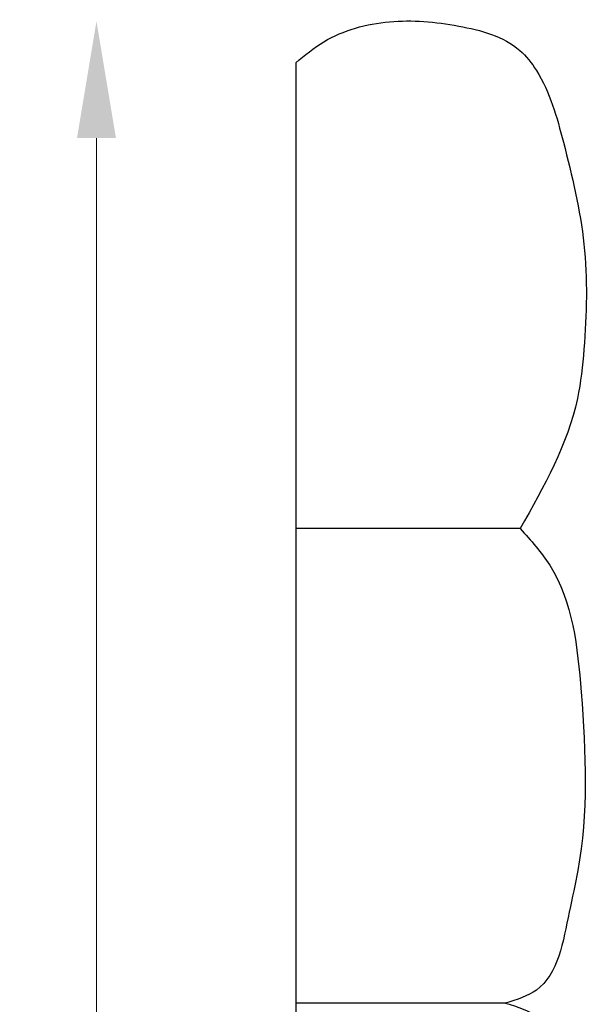
# Model space of a CAD drawing. Units: millimetres. Extents: x -113 to 593, y -319 to 158.
# Drawn here: x 132 to 157, y -218 to -176 of the extents above; entities that cross this region are included whole.
import ezdxf

# ---------------------------------------------------------------- set-up
doc = ezdxf.new("R2010")
doc.units = ezdxf.units.MM
doc.header["$MEASUREMENT"] = 0
doc.layers.add('2d fianco', color=7, linetype='Continuous')
doc.layers.add('Quote', color=6, linetype='Continuous', lineweight=9)
doc.styles.add('ROMANS', font='arial.ttf')
doc.dimstyles.new('1-1', dxfattribs={"dimtxt": 10, "dimasz": 10, "dimexe": 10, "dimexo": 50, "dimgap": 1, "dimtad": 0, "dimdec": 0, "dimzin": 0, "dimtxsty": 'ROMANS', "dimcen": 0.09, "dimclrd": 256, "dimclre": 256, "dimclrt": 256, "dimadec": 0, "dimazin": 0, "dimtfac": 1, "dimtdec": 0, "dimtix": 1, "dimtofl": 0, "dimtmove": 1, "dimatfit": 0, "dimldrblk": 'NONE', "dimfxl": 1, "dimtolj": 1, "dimtzin": 0, "dimlwd": -1, "dimlwe": -1, "dimarcsym": 0})

# ---------------------------------------------------------------- blocks, each defined once
blk = doc.blocks.new('*D21')
at = {"layer": 'Defpoints', "color": 0, "transparency": 16777216}
for p in [(135.765, -176.197), (149.342, -176.197), (145.49, -306.237)]:
    blk.add_point(p, dxfattribs=at)
at = {"layer": 'Quote', "transparency": 16777216}
for p, q in [((135.765, -181.197), (135.765, -235.437)), ((135.765, -301.237), (135.765, -246.997))]:
    blk.add_line(p, q, dxfattribs=at)
for points in [[(134.932, -181.197), (136.598, -181.197), (135.765, -176.197)], [(134.932, -301.237), (136.598, -301.237), (135.765, -306.237)]]:
    blk.add_solid(points, dxfattribs=at)
at = {"layer": 'Quote', "transparency": 16777216, "insert": (135.765, -241.217), "char_height": 5, "attachment_point": 5, "rotation": 90, "style": 'ROMANS'}
blk.add_mtext('\\A1;130', dxfattribs=at)
blk = doc.blocks.new('_None')
blk = doc.blocks.new('lettoSusan_fianco')
at = {"layer": '2d fianco'}
for points in [[(0, 128.26), (0, 9.368)], [(9.589, 108.364), (0, 108.364)], [(8.969, 88.1), (0, 88.1)]]:
    blk.add_lwpolyline(points, dxfattribs=at)
for points in [[(0, 128.26), (1.203, 129.157), (4, 130.01), (6.962, 129.826), (9.572, 128.789), (10.281, 127.931), (11.436, 124.866), (12.314, 120.509), (12.314, 116.022), (12.037, 113.922), (9.589, 108.364)], [(9.59, 108.362), (10.855, 106.794), (12.195, 101.382), (12.053, 93.759), (11.685, 91.984), (10.285, 88.653), (8.969, 88.1)], [(8.969, 88.1), (10.364, 87.484), (11.695, 84.284), (12.367, 80.331), (12.2, 74.817), (11.47, 71.377), (10.189, 68.965), (8.83, 68.085)]]:
    blk.add_spline(points, degree=3, dxfattribs=at)

msp = doc.modelspace()

# ---------------------------------------------------------------- block references
at = {"layer": '2d fianco'}
msp.add_blockref('lettoSusan_fianco', (144.28, -306.237), dxfattribs=at)

# ---------------------------------------------------------------- dimensions: what is measured, and where the dimension line sits
at = {"layer": 'Quote'}
dim = msp.add_linear_dim(base=(135.765, -176.197), p1=(145.49, -306.237), p2=(149.342, -176.197), angle=90, dimstyle='1-1', override={"dimscale": 0.5, "dimse1": 1, "dimse2": 1}, dxfattribs=at)
dim.commit()
dim.dimension.update_dxf_attribs({"geometry": '*D21', "text_midpoint": (135.765, -241.217)})

doc.saveas('drawing.dxf')
